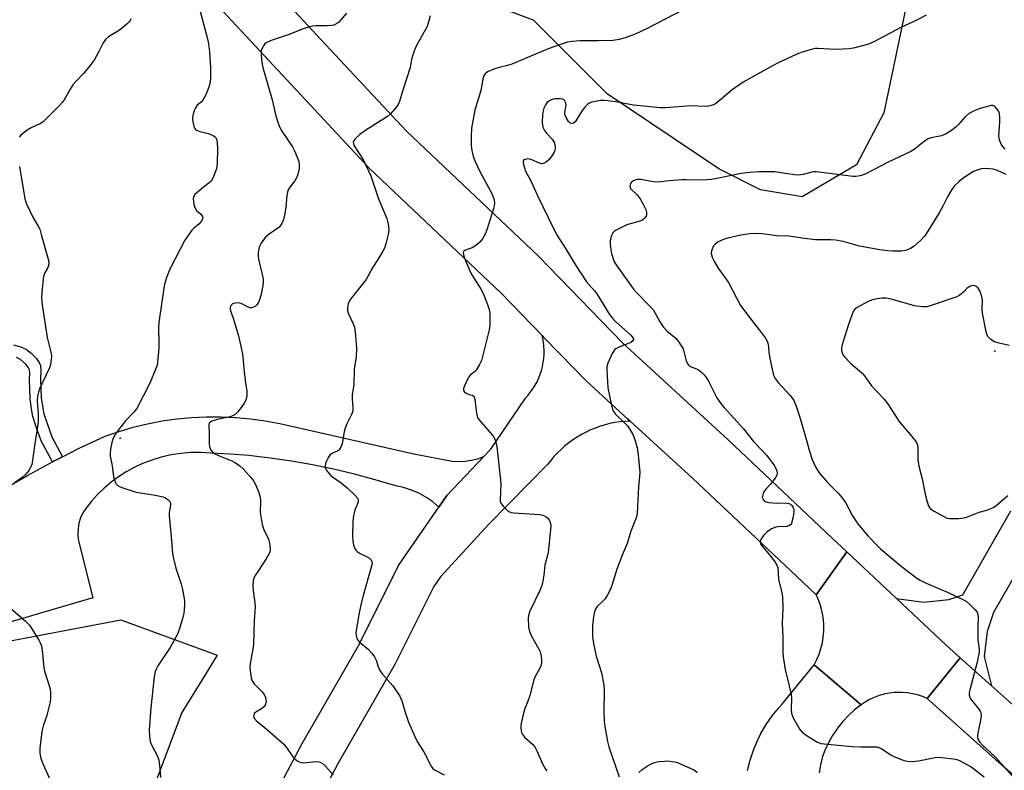
# Model space of a CAD drawing. Units: inches. Extents: x 1243764 to 1249764, y 501455 to 505456.
# Drawn here: x 1245145 to 1245468, y 503769 to 504016 of the extents above; entities that cross this region are included whole.
import ezdxf

# ---------------------------------------------------------------- set-up
doc = ezdxf.new("R2010")
doc.units = ezdxf.units.IN
doc.header["$MEASUREMENT"] = 0
for name, color, linetype in [('ELEV-Spot Elevation', 7, 'Continuous'), ('NTRL-Pasture Land', 2, 'Continuous'), ('TRANS-Driveway', 251, 'Continuous'), ('TRANS-Non Street Sidewalk', 7, 'Continuous'), ('TRANS-Road', 130, 'Continuous'), ('Undefined', 1, 'Continuous')]:
    doc.layers.add(name, color=color, linetype=linetype)

msp = doc.modelspace()

# ---------------------------------------------------------------- linework, layer by layer
at = {"layer": 'ELEV-Spot Elevation'}
for p in [(1245464.92, 503906.87, 337.9), (1245177.64, 503878.23, 352.09)]:
    msp.add_point(p, dxfattribs=at)
at = {"layer": 'NTRL-Pasture Land'}
msp.add_lwpolyline([(1245457.15, 504122.4), (1245428.41, 503985.13), (1245419.52, 503968.06), (1245401.62, 503957.55), (1245387.99, 503959.8), (1245374.3, 503966.73), (1245337.6, 503991.37), (1245313.4, 504015.54), (1245297.04, 504021.54)], dxfattribs=at)
msp.add_polyline3d([(1245131.03, 503809.8, 0), (1245177.79, 503818.65, 0), (1245209.47, 503807.06, 0), (1245204.99, 503799.63, 0), (1245197.8, 503788.16, 0), (1245187.18, 503759.92, 0), (1245170.53, 503732.93, 0), (1245155, 503718.25, 0), (1245134.37, 503711.27, 0)], dxfattribs=at)
at = {"layer": 'TRANS-Driveway'}
msp.add_polyline3d([(1245215.98, 503737.73, 0), (1245237.36, 503778.05, 0), (1245256.1, 503810.5, 0), (1245269.05, 503836.4, 0), (1245282.29, 503855.64, 0), (1245284.89, 503859.42, 0), (1245297.08, 503872.23, 0), (1245299.37, 503874.63, 0), (1245310.7, 503891.39, 0), (1245311.59, 503892.38, 0), (1245312.42, 503893.43, 0), (1245313.19, 503894.51, 0), (1245313.89, 503895.65, 0), (1245314.52, 503896.82, 0), (1245315.08, 503898.03, 0), (1245315.56, 503899.27, 0), (1245315.97, 503900.54, 0), (1245316.3, 503901.83, 0), (1245316.56, 503903.14, 0), (1245316.73, 503904.46, 0), (1245316.83, 503905.79, 0), (1245316.84, 503907.12, 0), (1245316.78, 503908.45, 0), (1245316.63, 503909.78, 0), (1245316.41, 503911.09, 0), (1245316.21, 503911.99, 0), (1245316.59, 503911.59, 0), (1245322.16, 503905.85, 0), (1245330.55, 503897.19, 0), (1245340.29, 503888.27, 0), (1245344.41, 503884.5, 0), (1245345.08, 503883.88, 0), (1245343.42, 503883.79, 0), (1245341.76, 503883.62, 0), (1245340.11, 503883.38, 0), (1245338.47, 503883.05, 0), (1245336.86, 503882.65, 0), (1245335.26, 503882.16, 0), (1245333.69, 503881.6, 0), (1245332.14, 503880.97, 0), (1245330.63, 503880.27, 0), (1245329.16, 503879.49, 0), (1245327.72, 503878.64, 0), (1245326.33, 503877.73, 0), (1245324.98, 503876.75, 0), (1245323.68, 503875.7, 0), (1245322.43, 503874.6, 0), (1245321.24, 503873.43, 0), (1245320.1, 503872.21, 0), (1245319.02, 503870.94, 0), (1245318.13, 503869.78, 0), (1245298.72, 503849.99, 0), (1245282.86, 503832.7, 0), (1245280.68, 503829.54, 0), (1245267.98, 503804.11, 0), (1245249.15, 503771.52, 0), (1245227.82, 503731.3, 0)], dxfattribs=at)
at = {"layer": 'TRANS-Non Street Sidewalk'}
msp.add_lwpolyline([(1245142.55, 503908.91), (1245144.92, 503908.29), (1245146.8, 503907.41), (1245148.39, 503906.17), (1245150, 503904.52), (1245150.98, 503903.12), (1245151.38, 503902.13), (1245151.51, 503900.69), (1245151.4, 503897.57), (1245151.68, 503891.35), (1245152.48, 503886.22), (1245155.12, 503878.69), (1245158.61, 503872.16), (1245155.37, 503870.52), (1245151.69, 503877.39), (1245149.87, 503882.34), (1245148.9, 503885.43), (1245148.41, 503887.91), (1245148.01, 503891.21), (1245147.77, 503897.39), (1245147.86, 503899.6), (1245147.75, 503900.76), (1245147.48, 503901.4), (1245146.73, 503902.41), (1245144.87, 503904.09), (1245143.55, 503904.75)], dxfattribs=at)
at = {"layer": 'TRANS-Road'}
for points in [[(1245216.41, 504038.36), (1245242, 504010.86), (1245271.61, 503979.11), (1245314.91, 503938.09), (1245342.56, 503909.54), (1245377.33, 503877.7), (1245411.53, 503845.43), (1245416.28, 503840.97), (1245406.24, 503826.77), (1245399.73, 503832.9), (1245365.61, 503865.09), (1245345.08, 503883.88), (1245344.41, 503884.5), (1245340.29, 503888.27), (1245330.55, 503897.19), (1245322.16, 503905.85), (1245316.59, 503911.59), (1245316.21, 503911.99), (1245302.8, 503925.84), (1245259.38, 503966.97), (1245229.4, 503999.12), (1245203.71, 504026.72)], [(1245138.62, 503861.12), (1245146.93, 503865.94), (1245155.37, 503870.52), (1245158.61, 503872.16), (1245163.94, 503874.85), (1245172.63, 503878.93), (1245177.22, 503880.51), (1245181.88, 503881.86), (1245186.61, 503883), (1245191.38, 503883.91), (1245196.18, 503884.61), (1245201.02, 503885.07), (1245205.87, 503885.31), (1245210.72, 503885.32), (1245215.58, 503885.1), (1245220.41, 503884.66), (1245225.22, 503883.99), (1245230, 503883.1), (1245274.03, 503873.15), (1245286.68, 503870.68), (1245288.8, 503870.59), (1245290.92, 503870.7), (1245293.02, 503871.01), (1245295.08, 503871.52), (1245297.08, 503872.23), (1245284.89, 503859.42), (1245282.29, 503855.64), (1245280.25, 503857.36), (1245278.04, 503858.88), (1245275.7, 503860.17), (1245273.25, 503861.23), (1245270.7, 503862.05), (1245268.09, 503862.62), (1245261.34, 503864.63), (1245254.54, 503866.44), (1245247.69, 503868.05), (1245240.79, 503869.47), (1245233.86, 503870.69), (1245226.89, 503871.71), (1245219.9, 503872.53), (1245213.66, 503873.05), (1245207.4, 503873.3), (1245204.12, 503873.53), (1245200.84, 503873.51), (1245197.56, 503873.26), (1245194.31, 503872.77), (1245191.1, 503872.04), (1245187.95, 503871.09), (1245184.89, 503869.91), (1245182.17, 503868.66), (1245179.54, 503867.23), (1245177.01, 503865.62), (1245174.6, 503863.84), (1245172.32, 503861.9), (1245170.18, 503859.81), (1245168.19, 503857.58), (1245166.36, 503855.21), (1245165.37, 503853.7), (1245164.6, 503852.08), (1245164.05, 503850.37), (1245163.74, 503848.59), (1245163.67, 503846.79), (1245163.83, 503845), (1245168.62, 503825.88), (1245140.24, 503817.55)], [(1245480.07, 503848.1), (1245464.48, 503821.04), (1245462.39, 503814.79), (1245461.45, 503806.6), (1245463.81, 503796.99), (1245453.51, 503806.17), (1245448.78, 503810.38), (1245432.58, 503825.62), (1245441.6, 503824.37), (1245449.82, 503825.25), (1245454.36, 503826.87), (1245470.21, 503854.36)], [(1245503.82, 503739.28), (1245468.25, 503769.97), (1245442.67, 503792.77), (1245453.51, 503806.17), (1245463.81, 503796.99), (1245479.61, 503782.91), (1245515.11, 503752.28)], [(1245383.72, 503769.16), (1245384.53, 503772.5), (1245385.59, 503775.77), (1245386.91, 503778.95), (1245388.09, 503781.33), (1245389.84, 503784.29), (1245391.81, 503787.11), (1245393.99, 503789.76), (1245394.93, 503790.78), (1245405.54, 503803.84), (1245421, 503790.74), (1245418.84, 503789.06), (1245416.83, 503787.22), (1245414.96, 503785.22), (1245413.25, 503783.08), (1245413.08, 503782.86), (1245411.57, 503780.58), (1245410.24, 503778.19), (1245409.1, 503775.71), (1245408.35, 503773.7), (1245407.68, 503771.03), (1245407.24, 503768.32)]]:
    msp.add_lwpolyline(points, dxfattribs=at)
msp.add_lwpolyline([(1245432.58, 503825.62), (1245448.78, 503810.38), (1245453.51, 503806.17), (1245442.67, 503792.77), (1245441.11, 503793.42), (1245439.5, 503793.95), (1245437.86, 503794.35), (1245436.19, 503794.63), (1245434.51, 503794.77), (1245432.82, 503794.77), (1245431.87, 503794.72), (1245430.2, 503794.52), (1245428.54, 503794.19), (1245426.91, 503793.73), (1245425.33, 503793.15), (1245423.79, 503792.44), (1245422.32, 503791.62), (1245421, 503790.74), (1245405.54, 503803.84), (1245406.43, 503805.55), (1245407.18, 503807.32), (1245407.78, 503809.15), (1245408.25, 503811.02), (1245408.56, 503812.91), (1245408.57, 503812.97), (1245408.73, 503814.89), (1245408.74, 503816.81), (1245408.59, 503818.73), (1245408.3, 503820.63), (1245407.86, 503822.51), (1245407.27, 503824.34), (1245406.55, 503826.12), (1245406.24, 503826.77), (1245416.28, 503840.97)], close=True, dxfattribs=at)
at = {"layer": 'Undefined'}
for points, elevation in [([(1245203.59, 504019.7), (1245206.29, 504009.42), (1245206.63, 504007.73), (1245206.97, 504005.18), (1245207.22, 504000)], 352), ([(1245362.28, 504018.8), (1245350.9, 504012.89), (1245346.77, 504010.96), (1245343.5, 504009.73), (1245341.56, 504009.16), (1245339.58, 504008.88), (1245334.64, 504008.7), (1245328.55, 504008.77), (1245326.23, 504008.57), (1245324.5, 504008.31), (1245322.54, 504007.7), (1245318.14, 504006.09), (1245306.25, 504001.12), (1245304.81, 504000.67), (1245302.1, 504000)], 346), ([(1245181.09, 504015.98), (1245180.79, 504015.35), (1245180.52, 504014.94), (1245179.94, 504014.32), (1245177.71, 504012.48), (1245176.53, 504011.67), (1245173.81, 504010.07), (1245172.75, 504009.2), (1245172, 504008.09), (1245170.63, 504005.26), (1245169.06, 504002.39), (1245167.21, 504000)], 354), ([(1245251.9, 504017.81), (1245249.37, 504014.89), (1245248.48, 504014.17), (1245247.75, 504013.9), (1245246.97, 504013.74), (1245245.6, 504013.62), (1245241.86, 504013.7), (1245240.77, 504013.53), (1245239.43, 504013.2), (1245238.06, 504012.75), (1245232.76, 504010.68), (1245227.14, 504008.81), (1245225.58, 504008.11), (1245225.15, 504007.76), (1245224.62, 504007.1), (1245224.21, 504006.36), (1245223.96, 504005.55), (1245223.91, 504004.39), (1245224.01, 504002.58), (1245224.21, 504001.06), (1245224.45, 504000)], 350), ([(1245279.38, 504016.98), (1245278.78, 504014.51), (1245278.43, 504013.44), (1245274.98, 504007.23), (1245274.12, 504005.41), (1245273.32, 504002.62), (1245272.86, 504000)], 348), ([(1245442.37, 504017.21), (1245439.24, 504015.51), (1245433.99, 504013.08), (1245425.19, 504008.39), (1245423.39, 504007.65), (1245418.89, 504006.41), (1245417.18, 504006.1), (1245412.57, 504005.94), (1245406.75, 504006.24), (1245405.88, 504006.19), (1245405.01, 504006.02), (1245401.29, 504004.91), (1245399.62, 504004.3), (1245393.57, 504001.45), (1245390.84, 504000)], 344), ([(1245167.21, 504000), (1245165.53, 503998.03), (1245163.02, 503995.42), (1245162.06, 503994.31), (1245161.15, 503992.92), (1245159.09, 503989.15), (1245158.56, 503988.46), (1245157.56, 503987.39), (1245152.33, 503982.17), (1245151.39, 503981.55), (1245148.31, 503980.17), (1245147.05, 503979.36), (1245144.93, 503977.74), (1245144.44, 503977.09)], 354), ([(1245207.22, 504000), (1245207.28, 503998), (1245207.22, 503996.4), (1245207.03, 503994.69), (1245206.74, 503993.56), (1245205.58, 503990.8), (1245204.78, 503989.24), (1245204.24, 503988.64), (1245202.88, 503987.58), (1245202.31, 503986.72), (1245201.9, 503985.72), (1245201.58, 503984.63), (1245201.39, 503983.57), (1245201.37, 503982.81), (1245201.52, 503981.69), (1245201.78, 503980.62), (1245202.1, 503979.92), (1245202.44, 503979.56), (1245203.42, 503979.12), (1245206.54, 503978.28), (1245207.64, 503977.91), (1245208.52, 503977.39), (1245208.88, 503977.06), (1245209.16, 503976.65), (1245209.34, 503976.15), (1245209.49, 503975.33), (1245209.58, 503973.19), (1245209.5, 503968.56), (1245209.22, 503966.71), (1245208.29, 503964.21), (1245207.92, 503963.42), (1245207.46, 503962.69), (1245206.85, 503962.11), (1245205, 503960.72), (1245202.74, 503958.83), (1245202.14, 503958.23), (1245201.71, 503957.57), (1245201.59, 503956.86), (1245201.64, 503956.09), (1245201.82, 503955.03), (1245202.12, 503953.98), (1245202.64, 503953.01), (1245204.05, 503951.79), (1245204.52, 503951.25), (1245204.73, 503950.65), (1245204.63, 503950.18), (1245204.21, 503949.47), (1245203.46, 503948.57), (1245201.77, 503947.23), (1245201.18, 503946.59), (1245198.85, 503943.24), (1245194.1, 503934.22), (1245193.42, 503932.71), (1245192.85, 503931.02), (1245192.2, 503928.72), (1245191.95, 503927.56), (1245190.25, 503916.22), (1245190.15, 503914.49), (1245190.28, 503909.52), (1245190.25, 503907.77), (1245189.86, 503903.14), (1245189.71, 503902.29), (1245189.35, 503901.16), (1245187.41, 503896.5), (1245183.03, 503888.04), (1245182, 503886.73), (1245179.34, 503883.98), (1245176.28, 503879.97), (1245175.47, 503878.75), (1245175.14, 503877.97), (1245174.85, 503876.87), (1245174.39, 503874.62), (1245174.25, 503873.5), (1245174.33, 503872.35), (1245174.97, 503869.17), (1245175.44, 503865.55), (1245176.02, 503863.62), (1245176.27, 503863.15), (1245176.62, 503862.78), (1245177.32, 503862.38), (1245178.11, 503862.08), (1245182.79, 503860.56), (1245189.04, 503859.56), (1245191.68, 503859.01), (1245192.48, 503858.67), (1245193.41, 503858.06), (1245193.95, 503857.51), (1245194.12, 503857.06), (1245194.1, 503856.29), (1245193.65, 503853.9), (1245193.63, 503852.81), (1245194.31, 503845.86), (1245194.74, 503840.44), (1245195.06, 503838.72), (1245195.83, 503835.58), (1245197.63, 503830.3), (1245198.09, 503828.61), (1245198.72, 503824.94), (1245198.76, 503823.81), (1245198.64, 503821.86), (1245198.5, 503820.75), (1245198.17, 503819.34), (1245197.13, 503815.73), (1245196.52, 503814.11), (1245194.04, 503809.48), (1245189.97, 503803.47), (1245189.42, 503802.46), (1245189.11, 503801.65), (1245188.79, 503799.91), (1245187.71, 503789.7), (1245187.13, 503782.5), (1245187.22, 503780.28), (1245187.47, 503778.66), (1245188.03, 503777.35), (1245189.78, 503774.02), (1245190.32, 503772.56), (1245190.55, 503770.85), (1245190.83, 503766.82)], 352), ([(1245224.45, 504000), (1245227.48, 503989.38), (1245228.7, 503984.11), (1245229.59, 503981.37), (1245230.02, 503980.31), (1245230.7, 503979.09), (1245234.19, 503973.91), (1245234.88, 503972.66), (1245235.78, 503970.53), (1245236.23, 503969.16), (1245236.39, 503968.05), (1245236.35, 503966.91), (1245235.93, 503964.89), (1245235.45, 503963.53), (1245234.98, 503962.79), (1245233.33, 503960.7), (1245232.82, 503959.8), (1245232.54, 503959.09), (1245232.33, 503957.94), (1245232, 503954.12), (1245231.72, 503952.06), (1245231.21, 503950.08), (1245230.69, 503948.73), (1245230.25, 503948.08), (1245229.7, 503947.5), (1245226.51, 503945.21), (1245225.27, 503944.12), (1245224.51, 503943.21), (1245223.83, 503942.23), (1245223.55, 503941.72), (1245223.26, 503940.93), (1245222.91, 503939.27), (1245222.87, 503938.16), (1245223.06, 503937.06), (1245224.25, 503932.02), (1245224.51, 503930.58), (1245224.58, 503929.72), (1245224.43, 503928.34), (1245223.87, 503925.57), (1245223.36, 503923.65), (1245222.94, 503922.63), (1245222.52, 503922.03), (1245222.11, 503921.69), (1245221.41, 503921.3), (1245220.67, 503921.08), (1245220.18, 503921.1), (1245219.69, 503921.24), (1245217.37, 503922.47), (1245216.84, 503922.61), (1245216.03, 503922.69), (1245215.22, 503922.63), (1245214.54, 503922.38), (1245214.03, 503921.95), (1245213.75, 503921.31), (1245213.71, 503920.81), (1245213.84, 503920.04), (1245214.7, 503917.64), (1245216.47, 503911.84), (1245217.81, 503905.95), (1245218.3, 503900.12), (1245218.78, 503896.31), (1245219.22, 503893.81), (1245219.18, 503892.13), (1245218.9, 503890.78), (1245218.37, 503889.8), (1245217.02, 503887.95), (1245216.14, 503886.83), (1245215.35, 503886.08), (1245214.48, 503885.58), (1245213.71, 503885.31), (1245209.5, 503884.41), (1245207.71, 503883.8), (1245207.27, 503883.56), (1245206.94, 503883.25), (1245206.75, 503882.83), (1245206.67, 503882.08), (1245206.8, 503880.04), (1245206.82, 503876.19), (1245207.09, 503875.07), (1245207.6, 503874.06), (1245208.18, 503873.49), (1245208.9, 503873.05), (1245210.47, 503872.32), (1245214.24, 503870.88), (1245215.5, 503870.15), (1245216.95, 503869.16), (1245218.03, 503868.18), (1245220.54, 503865.33), (1245221.38, 503864.21), (1245222.2, 503862.84), (1245223.16, 503860.47), (1245223.62, 503858.84), (1245223.68, 503857.68), (1245223.61, 503853.87), (1245224.19, 503849.87), (1245224.65, 503848.51), (1245226.27, 503845.08), (1245226.52, 503844.25), (1245226.74, 503843.12), (1245226.85, 503841.45), (1245226.74, 503840.92), (1245226.53, 503840.41), (1245225.5, 503838.67), (1245221.73, 503832.85), (1245221.39, 503832.12), (1245221.23, 503831.31), (1245221.18, 503829.86), (1245221.24, 503828.11), (1245221.87, 503824.34), (1245221.93, 503822.88), (1245221.61, 503818.27), (1245221.36, 503810.52), (1245221.18, 503809.06), (1245220.26, 503804.14), (1245220.21, 503803.28), (1245220.31, 503801.86), (1245220.64, 503799.6), (1245220.96, 503798.55), (1245221.59, 503797.64), (1245224.2, 503794.93), (1245224.89, 503794.07), (1245225.34, 503793.07), (1245225.5, 503791.94), (1245225.47, 503791.38), (1245225.31, 503790.85), (1245224.66, 503789.91), (1245224.03, 503789.38), (1245222.19, 503788.31), (1245221.66, 503787.82), (1245221.48, 503787.42), (1245221.43, 503786.98), (1245221.62, 503786.32), (1245222.52, 503785.32), (1245226.08, 503782.42), (1245231.34, 503777.73), (1245232.25, 503776.64), (1245234.33, 503773.61), (1245235.08, 503772.83), (1245235.92, 503772.19), (1245236.61, 503771.85), (1245237.67, 503771.68), (1245238.8, 503771.72), (1245241.78, 503772.04), (1245242.92, 503771.99), (1245243.53, 503771.77), (1245243.95, 503771.51), (1245245, 503770.56), (1245247.58, 503767.69)], 350), ([(1245272.86, 504000), (1245270.42, 503992.5), (1245269.32, 503988.8), (1245268.94, 503987.86), (1245268.49, 503987.17), (1245266.44, 503984.82), (1245265.37, 503983.88), (1245257.97, 503979.15), (1245256.29, 503977.99), (1245254.69, 503976.47), (1245254.28, 503975.85), (1245254.18, 503975.42), (1245254.23, 503975), (1245254.51, 503974.31), (1245257.47, 503969.52), (1245259.88, 503964.42), (1245262.47, 503956.91), (1245265.2, 503950.39), (1245265.59, 503948.67), (1245265.82, 503946.63), (1245265.64, 503945.19), (1245264.83, 503942.06), (1245264.37, 503940.67), (1245263.85, 503939.64), (1245262.2, 503936.89), (1245260.59, 503934.41), (1245259.11, 503931.59), (1245258.37, 503930.36), (1245253.28, 503923.88), (1245252.8, 503923.15), (1245252.49, 503922.39), (1245252.24, 503921.05), (1245252.3, 503920.07), (1245252.71, 503918.89), (1245254.16, 503915.81), (1245254.52, 503914.75), (1245254.77, 503913.04), (1245255.25, 503907.85), (1245255.16, 503904.93), (1245254.48, 503900.93), (1245254.34, 503895.93), (1245253.78, 503892.46), (1245253.81, 503891.14), (1245254.03, 503888.36), (1245254.02, 503887.26), (1245253.72, 503886.21), (1245252.06, 503882.93), (1245251.5, 503881.54), (1245251.21, 503880.39), (1245250.54, 503876.57), (1245250.07, 503875.27), (1245249.67, 503874.61), (1245249.33, 503874.25), (1245248.88, 503873.97), (1245247.09, 503873.19), (1245246.46, 503872.69), (1245246, 503872), (1245245.38, 503870.7), (1245245.07, 503869.9), (1245244.91, 503869.12), (1245244.96, 503868.62), (1245245.3, 503867.9), (1245245.94, 503866.97), (1245246.69, 503866.1), (1245247.35, 503865.55), (1245250.24, 503863.55), (1245252.08, 503862.11), (1245254.78, 503859.49), (1245255.62, 503858.41), (1245255.78, 503857.98), (1245255.78, 503857.53), (1245255.64, 503857.02), (1245254.63, 503854.61), (1245254.27, 503852.87), (1245254, 503850.82), (1245253.87, 503846.06), (1245253.99, 503844.57), (1245254.23, 503843.11), (1245254.64, 503842.07), (1245255.11, 503841.41), (1245255.49, 503841.03), (1245256.43, 503840.42), (1245258.75, 503839.28), (1245259.46, 503838.85), (1245259.99, 503838.35), (1245260.29, 503837.78), (1245260.32, 503837.02), (1245260.16, 503836.21), (1245257.42, 503826.59), (1245256.53, 503822.97), (1245256.11, 503820.9), (1245255, 503814.43), (1245255.1, 503813.32), (1245255.49, 503812.31), (1245256.15, 503811.42), (1245259.1, 503809), (1245260.24, 503807.65), (1245261.09, 503806.43), (1245261.68, 503805.42), (1245261.94, 503804.7), (1245262.31, 503803.21), (1245262.88, 503801.96), (1245263.78, 503800.79), (1245267.14, 503796.96), (1245269.43, 503793.54), (1245270.15, 503791.99), (1245271.19, 503788.32), (1245272.31, 503785.03), (1245274.35, 503780.25), (1245275.14, 503778.7), (1245277.44, 503775), (1245279.89, 503770.39), (1245280.34, 503769.84), (1245280.9, 503769.39), (1245284.01, 503767.7)], 348), ([(1245302.1, 504000), (1245300.31, 503999.43), (1245298.29, 503998.54), (1245297.44, 503997.89), (1245297.04, 503997.21), (1245296.72, 503996.13), (1245296.07, 503992.39), (1245294.13, 503986.01), (1245293.04, 503980.12), (1245292.89, 503977.26), (1245292.86, 503974.4), (1245293.1, 503972.72), (1245293.56, 503970.78), (1245294.2, 503969.15), (1245295.84, 503965.67), (1245299.74, 503958.39), (1245300.4, 503956.51), (1245300.58, 503955.42), (1245300.48, 503954.57), (1245300.25, 503953.72), (1245298.05, 503946.67), (1245297.51, 503945.3), (1245296.64, 503943.78), (1245295.79, 503942.6), (1245294.46, 503941.49), (1245293.21, 503940.78), (1245291.6, 503940.25), (1245290.86, 503939.92), (1245290.48, 503939.64), (1245290.29, 503939.25), (1245290.34, 503938.51), (1245290.68, 503937.4), (1245292.81, 503932.49), (1245293.65, 503931.01), (1245296.19, 503927.11), (1245297.19, 503925.01), (1245298.3, 503922.12), (1245298.83, 503920.52), (1245299.03, 503919.39), (1245299.06, 503917.93), (1245299.02, 503915.29), (1245298.85, 503913.83), (1245296.74, 503905.48), (1245296.24, 503903.77), (1245295.62, 503902.42), (1245294.53, 503900.65), (1245293.96, 503900), (1245292.58, 503898.92), (1245291.91, 503898.06), (1245290.67, 503895.4), (1245290.41, 503894.62), (1245290.36, 503894.14), (1245290.4, 503893.92), (1245290.63, 503893.55), (1245291.23, 503893.1), (1245292.19, 503892.64), (1245293.35, 503892.34), (1245293.76, 503892.03), (1245294.07, 503891.13), (1245294.62, 503886.49), (1245294.97, 503885.1), (1245295.39, 503884.4), (1245295.91, 503883.75), (1245299.84, 503879.34), (1245300.42, 503878.4), (1245300.84, 503877.37), (1245301.07, 503876.56), (1245301.27, 503875.39), (1245302.57, 503864.53), (1245302.63, 503863.05), (1245302.38, 503858.27), (1245302.47, 503857.57), (1245302.78, 503856.86), (1245303.45, 503855.96), (1245304.42, 503854.9), (1245305.04, 503854.33), (1245305.5, 503854.05), (1245306.02, 503853.87), (1245306.86, 503853.73), (1245315.33, 503853.18), (1245316.42, 503852.99), (1245317.4, 503852.58), (1245318.02, 503852.12), (1245318.59, 503851.27), (1245318.94, 503850.28), (1245319.04, 503849.46), (1245318.98, 503848.3), (1245318.31, 503841.62), (1245318.06, 503840.25), (1245317.12, 503836.58), (1245316.76, 503833.31), (1245316.34, 503830.68), (1245316.1, 503829.84), (1245315.53, 503828.49), (1245312.16, 503821.48), (1245311.82, 503820.45), (1245311.65, 503819.39), (1245311.78, 503816.2), (1245312.01, 503814.79), (1245312.72, 503813.22), (1245315.03, 503809.16), (1245315.55, 503808.11), (1245315.88, 503806.69), (1245316.01, 503805.21), (1245315.99, 503804.33), (1245315.8, 503803.52), (1245315.48, 503802.75), (1245313.92, 503800), (1245313.48, 503798.93), (1245312.18, 503793.8), (1245311.41, 503791.6), (1245310.55, 503789.54), (1245310.2, 503788.42), (1245309.34, 503784.63), (1245309.23, 503783.75), (1245309.25, 503782.93), (1245309.47, 503781.6), (1245309.77, 503780.91), (1245310.44, 503780.11), (1245313.02, 503777.76), (1245313.78, 503776.91), (1245314.59, 503775.37), (1245316.33, 503771.31), (1245317.15, 503769.78), (1245317.71, 503769)], 346), ([(1245390.84, 504000), (1245382.23, 503995.21), (1245378.59, 503992.64), (1245374.98, 503989.54), (1245373.13, 503988.08), (1245372.16, 503987.58), (1245370.89, 503987.27), (1245369.73, 503987.23), (1245365.04, 503987.38), (1245356.76, 503986.79), (1245355.02, 503986.77), (1245346.25, 503987.65), (1245340.42, 503988.7), (1245337.76, 503989.09), (1245336.58, 503989.19), (1245335.4, 503989.12), (1245332.5, 503988.58), (1245331.7, 503988.26), (1245331.25, 503987.96), (1245330.25, 503986.97), (1245329.34, 503985.87), (1245327.87, 503983.31), (1245327.07, 503982.19), (1245326.49, 503981.73), (1245325.81, 503981.59), (1245325.4, 503981.74), (1245324.88, 503982.29), (1245324.14, 503983.52), (1245323.7, 503984.56), (1245323.62, 503985.31), (1245324.04, 503986.98), (1245324.1, 503987.78), (1245323.91, 503988.58), (1245323.54, 503989.25), (1245323.36, 503989.41), (1245322.91, 503989.6), (1245322.09, 503989.71), (1245320.33, 503989.66), (1245319.2, 503989.4), (1245318.43, 503988.98), (1245317.78, 503988.43), (1245317.28, 503987.71), (1245316.78, 503986.63), (1245316.53, 503985.81), (1245316.33, 503984.48), (1245316.26, 503981.91), (1245316.47, 503980.35), (1245316.94, 503979.32), (1245317.66, 503978.39), (1245319.48, 503976.41), (1245320.13, 503975.45), (1245320.37, 503974.67), (1245320.49, 503973.56), (1245320.4, 503972.75), (1245320.2, 503972.22), (1245319.43, 503970.97), (1245318.5, 503969.79), (1245317.61, 503969), (1245316.65, 503968.44), (1245316.15, 503968.37), (1245315.37, 503968.54), (1245312.85, 503969.71), (1245312.11, 503969.92), (1245311.33, 503969.95), (1245310.6, 503969.83), (1245310.23, 503969.65), (1245310.02, 503969.35), (1245309.98, 503968.92), (1245310.1, 503968.16), (1245310.77, 503966), (1245312.5, 503962.79), (1245314.55, 503958.21), (1245320.03, 503946.89), (1245321.16, 503944.87), (1245324.14, 503940.23), (1245327.26, 503934.93), (1245330.82, 503929.65), (1245333.5, 503926.59), (1245334.19, 503925.7), (1245338.35, 503918.92), (1245339.16, 503917.75), (1245340.41, 503916.5), (1245345.26, 503912.18), (1245345.94, 503911.42), (1245346.21, 503910.87), (1245346.21, 503910.56), (1245346.03, 503910.24), (1245345.31, 503909.7), (1245344.27, 503909.22), (1245341.15, 503908.05), (1245340.39, 503907.64), (1245339.98, 503907.27), (1245339.24, 503906.08), (1245337.77, 503902.91), (1245337.48, 503901.82), (1245337.43, 503900.67), (1245337.81, 503894.82), (1245338.87, 503889.52), (1245339.31, 503887.79), (1245339.67, 503887.04), (1245340.33, 503886.16), (1245343.49, 503883.1), (1245344.24, 503882.27), (1245344.89, 503881.37), (1245345.88, 503879.68), (1245346.36, 503878.67), (1245346.9, 503877.03), (1245347.42, 503875.08), (1245347.74, 503872.78), (1245348.25, 503866.98), (1245347.85, 503862.34), (1245347.41, 503853.57), (1245347.06, 503852.15), (1245345.33, 503847.71), (1245344.16, 503843.67), (1245342.48, 503839.81), (1245340.7, 503835.3), (1245339.23, 503830.24), (1245338.73, 503828.88), (1245337.67, 503826.87), (1245336.76, 503825.44), (1245336.19, 503824.79), (1245334.29, 503822.98), (1245333.86, 503822.36), (1245333.64, 503821.89), (1245333.35, 503820.8), (1245332.99, 503818.81), (1245332.77, 503816.55), (1245332.75, 503813.15), (1245333.03, 503810.8), (1245333.99, 503806.65), (1245335.68, 503801.17), (1245336.46, 503797.27), (1245336.55, 503795.56), (1245336.46, 503788.57), (1245336.55, 503785.34), (1245336.75, 503783.59), (1245337.73, 503778.66), (1245338.15, 503776.95), (1245341.49, 503767.11)], 344), ([(1245468.29, 503973.17), (1245467.49, 503974.04), (1245467.03, 503974.78), (1245466.58, 503975.86), (1245466.34, 503976.7), (1245466.26, 503977.57), (1245466.56, 503982.03), (1245466.53, 503983.7), (1245466.41, 503984.8), (1245466.18, 503985.57), (1245465.61, 503986.47), (1245464.9, 503987.2), (1245464.25, 503987.48), (1245463.75, 503987.48), (1245462.94, 503987.34), (1245460.44, 503986.66), (1245459.09, 503986.18), (1245457.28, 503985.32), (1245456.3, 503984.72), (1245455.17, 503983.78), (1245454.37, 503982.95), (1245453.01, 503981.27), (1245452.19, 503980.49), (1245450.37, 503979.13), (1245448.71, 503978.06), (1245447.4, 503977.56), (1245444, 503976.85), (1245443, 503976.53), (1245441.79, 503975.77), (1245438.37, 503973.04), (1245437.14, 503972.26), (1245429.86, 503968.94), (1245422.49, 503965.11), (1245421.13, 503964.57), (1245420.02, 503964.26), (1245419.17, 503964.15), (1245418.29, 503964.2), (1245413.28, 503964.9), (1245406.26, 503965.76), (1245405.39, 503965.76), (1245404.81, 503965.66), (1245401.94, 503964.85), (1245400.44, 503964.62), (1245399.04, 503964.73), (1245392.65, 503965.73), (1245387.55, 503965.73), (1245384.53, 503965.54), (1245381.59, 503965.23), (1245374.18, 503963.64), (1245371.83, 503963.23), (1245370.35, 503963.09), (1245367.09, 503962.97), (1245363.43, 503963.12), (1245361.98, 503963.1), (1245357.88, 503962.81), (1245354.28, 503962.33), (1245352.84, 503962.46), (1245348.58, 503963.21), (1245347.56, 503963.25), (1245347.01, 503963.13), (1245346.22, 503962.79), (1245345.55, 503962.32), (1245345.25, 503961.92), (1245345.1, 503961.46), (1245345.06, 503960.98), (1245345.25, 503960.3), (1245345.76, 503959.69), (1245347.46, 503958.15), (1245348.43, 503956.9), (1245349.38, 503955.13), (1245350.24, 503953.32), (1245350.49, 503952.53), (1245350.52, 503951.71), (1245350.37, 503951.22), (1245349.95, 503950.57), (1245349.36, 503950.03), (1245348.91, 503949.75), (1245347.65, 503949.26), (1245345.16, 503948.69), (1245344.05, 503948.3), (1245340.56, 503946.6), (1245339.85, 503946.12), (1245339.48, 503945.72), (1245338.99, 503944.8), (1245338.66, 503943.77), (1245338.57, 503942.92), (1245338.59, 503942.02), (1245338.9, 503939.36), (1245339.42, 503937.49), (1245339.92, 503936.2), (1245340.74, 503934.89), (1245346.22, 503927.23), (1245347.17, 503926.15), (1245351.56, 503921.65), (1245352.74, 503920.31), (1245353.34, 503919.36), (1245354.85, 503916.43), (1245356, 503914.83), (1245357.33, 503913.36), (1245360.18, 503910.95), (1245361.11, 503909.82), (1245361.93, 503908.59), (1245362.48, 503907.55), (1245362.74, 503906.75), (1245363.47, 503903.7), (1245363.81, 503902.94), (1245364.13, 503902.48), (1245364.51, 503902.08), (1245365.13, 503901.66), (1245366.89, 503901.05), (1245367.6, 503900.68), (1245368.68, 503899.85), (1245369.45, 503899.08), (1245370.11, 503898.19), (1245370.84, 503897), (1245373.62, 503891.52), (1245374.9, 503889.6), (1245376, 503888.29), (1245382.33, 503881.29), (1245385.66, 503877.14), (1245390.02, 503872.6), (1245392.58, 503869.13), (1245393.02, 503868.36), (1245393.3, 503867.59), (1245393.43, 503866.83), (1245393.31, 503866.08), (1245392.91, 503865.36), (1245392.39, 503864.66), (1245391.06, 503863.06), (1245389.67, 503861.55), (1245389.17, 503860.84), (1245388.79, 503860.06), (1245388.54, 503859.27), (1245388.52, 503858.76), (1245388.79, 503858.1), (1245389.1, 503857.72), (1245389.47, 503857.45), (1245390.14, 503857.2), (1245390.72, 503857.09), (1245393.14, 503856.95), (1245396.13, 503856.98), (1245397.26, 503856.83), (1245397.74, 503856.6), (1245398.1, 503856.28), (1245398.53, 503855.67), (1245398.73, 503855.21), (1245398.84, 503854.7), (1245398.84, 503854.15), (1245398.62, 503852.44), (1245398.27, 503850.77), (1245398.09, 503850.27), (1245397.83, 503849.86), (1245397.27, 503849.48), (1245396.57, 503849.28), (1245393.75, 503849.18), (1245392.92, 503849.06), (1245391.6, 503848.45), (1245390.11, 503847.46), (1245388.92, 503846.29), (1245388.14, 503845.2), (1245387.95, 503844.75), (1245387.86, 503844.09), (1245387.97, 503843.62), (1245388.39, 503842.91), (1245390.94, 503839.94), (1245392.78, 503837.57), (1245393.32, 503836.58), (1245393.59, 503835.64), (1245393.9, 503831.96), (1245394.89, 503827.9), (1245395.11, 503826.16), (1245395.22, 503822.36), (1245395.03, 503817.49), (1245395.25, 503812.97), (1245395.24, 503807.9), (1245395.34, 503806.44), (1245396.08, 503802.2), (1245397.07, 503798.36), (1245398, 503794.12), (1245398.07, 503792.99), (1245398.02, 503789.28), (1245398.16, 503787.87), (1245398.83, 503786.23), (1245400.81, 503782.55), (1245401.58, 503781.71), (1245402.98, 503780.71), (1245406.4, 503778.55), (1245407.17, 503778.2), (1245407.73, 503778.05), (1245418.1, 503776.98), (1245420.75, 503776.89), (1245425.12, 503776.95), (1245426.25, 503776.87), (1245426.79, 503776.72), (1245427.54, 503776.36), (1245430.78, 503774.3), (1245431.77, 503773.78), (1245434.76, 503772.54), (1245436.15, 503772.17), (1245437.82, 503772.13), (1245439.79, 503772.26), (1245444.77, 503773.33), (1245445.94, 503773.49), (1245447.36, 503773.44), (1245451.35, 503772.97), (1245452.46, 503772.73), (1245453.27, 503772.41), (1245457.16, 503770.34), (1245458.6, 503769.29), (1245461.39, 503767.05)], 342), ([(1245144.54, 503967.49), (1245146.27, 503956.87), (1245146.86, 503955.25), (1245148.84, 503951.07), (1245149.51, 503949.78), (1245150.79, 503947.66), (1245151.16, 503946.9), (1245151.69, 503945.2), (1245154.12, 503936.27), (1245154.18, 503935.42), (1245153.99, 503934.61), (1245153.63, 503933.87), (1245152.79, 503932.56), (1245152.44, 503931.51), (1245151.86, 503926.22), (1245151.73, 503924.15), (1245151.95, 503922.1), (1245153.58, 503911.3), (1245154.93, 503906.08), (1245154.99, 503905.25), (1245154.94, 503904.14), (1245154.73, 503902.47), (1245154.41, 503901.38), (1245151.12, 503894.42), (1245150.73, 503893.34), (1245150.41, 503892.01), (1245150.31, 503890.57), (1245150.67, 503886.24), (1245150.61, 503883.5), (1245149.33, 503874.97), (1245148.83, 503870.89), (1245148.52, 503869.59), (1245147.67, 503867.75), (1245146.63, 503866.44), (1245145.41, 503865.3), (1245142.92, 503863.58)], 354), ([(1245468.6, 503964.8), (1245467.38, 503965.45), (1245465.76, 503966.12), (1245464.37, 503966.56), (1245463.2, 503966.72), (1245461.43, 503966.78), (1245460.55, 503966.71), (1245459.49, 503966.42), (1245457.94, 503965.79), (1245456.69, 503965.11), (1245454.53, 503963.65), (1245453.22, 503962.55), (1245451.61, 503960.97), (1245450.57, 503959.59), (1245449.38, 503957.56), (1245447.85, 503954.43), (1245446.64, 503952.24), (1245442.95, 503946.29), (1245441.82, 503944.62), (1245440.5, 503943.15), (1245438.41, 503941.31), (1245437.21, 503940.55), (1245435.57, 503939.89), (1245434.18, 503939.7), (1245431.36, 503939.68), (1245429.65, 503939.8), (1245427.09, 503940.12), (1245420.5, 503941.32), (1245415.12, 503942.88), (1245412.54, 503943.33), (1245411.04, 503943.41), (1245406.02, 503943.4), (1245402.34, 503943.85), (1245397.24, 503944.59), (1245393.33, 503944.73), (1245388.47, 503945.37), (1245386.14, 503945.49), (1245384.39, 503945.37), (1245381.48, 503944.94), (1245377.18, 503943.97), (1245375.79, 503943.55), (1245374.02, 503942.71), (1245373.11, 503942.06), (1245372.53, 503941.4), (1245372.23, 503940.91), (1245371.86, 503939.84), (1245371.77, 503939), (1245371.83, 503938.45), (1245372.11, 503937.66), (1245372.88, 503936.12), (1245374.07, 503934.13), (1245377.38, 503929.41), (1245381.42, 503921.87), (1245384.41, 503917.78), (1245388.3, 503912.86), (1245389.54, 503911.16), (1245390.13, 503910.15), (1245390.41, 503909.15), (1245390.67, 503906.53), (1245390.89, 503905.07), (1245391.83, 503900.42), (1245392.23, 503899), (1245392.79, 503897.91), (1245393.78, 503896.54), (1245397.72, 503892.26), (1245398.45, 503891.33), (1245398.88, 503890.59), (1245399.63, 503888.73), (1245400.79, 503885.5), (1245402.77, 503878.76), (1245404.06, 503874.02), (1245404.93, 503871.23), (1245406.01, 503868.86), (1245407.18, 503866.88), (1245409.98, 503863.66), (1245413.53, 503860.12), (1245414.7, 503858.78), (1245415.87, 503857.13), (1245418.2, 503852.74), (1245419.94, 503850.14), (1245423.35, 503846.13), (1245426.16, 503843.1), (1245427.41, 503841.88), (1245434.13, 503836.24), (1245439.33, 503832.25), (1245440.42, 503831.64), (1245442.39, 503830.69), (1245449.63, 503827.54), (1245454.88, 503825.06), (1245455.61, 503824.6), (1245456.71, 503823.64), (1245458.36, 503822), (1245459.07, 503821.12), (1245459.36, 503820.35), (1245459.47, 503819.5), (1245459.29, 503816.26), (1245459.28, 503813.37), (1245459.36, 503811.96), (1245459.75, 503809.08), (1245459.74, 503807.95), (1245459.16, 503804.76), (1245456.72, 503795.61), (1245456.53, 503794.76), (1245456.46, 503793.94), (1245456.57, 503793.41), (1245456.97, 503792.67), (1245459.71, 503789.24), (1245460.15, 503788.59), (1245460.34, 503788.13), (1245460.42, 503787.33), (1245460.31, 503786.21), (1245459.34, 503781.36), (1245459.21, 503780.24), (1245459.34, 503779.46), (1245459.92, 503778.51), (1245460.89, 503777.42), (1245463.34, 503775.21), (1245465.09, 503773.46), (1245472.37, 503765.41)], 340), ([(1245469.62, 503908.75), (1245465.94, 503909.54), (1245464.85, 503909.89), (1245463.63, 503910.63), (1245463, 503911.18), (1245462.66, 503911.61), (1245462.32, 503912.38), (1245462.09, 503913.23), (1245460.85, 503919.36), (1245460.76, 503920.5), (1245460.83, 503923.51), (1245460.76, 503924.27), (1245460.57, 503925.09), (1245460.05, 503926.48), (1245459.47, 503927.48), (1245458.69, 503928.2), (1245457.99, 503928.43), (1245457.1, 503928.29), (1245456.47, 503927.98), (1245455.77, 503927.43), (1245454.83, 503926.42), (1245453.95, 503925.65), (1245453.16, 503925.08), (1245452.38, 503924.66), (1245444.29, 503921.91), (1245442.61, 503921.44), (1245441.17, 503921.38), (1245438.58, 503921.69), (1245432.04, 503923.57), (1245430.38, 503923.99), (1245429.27, 503924.19), (1245427.86, 503924.2), (1245426.16, 503924), (1245424.44, 503923.56), (1245423.07, 503923.03), (1245419.71, 503921.2), (1245419.03, 503920.69), (1245418.52, 503920.03), (1245417.92, 503918.69), (1245416.81, 503915.58), (1245414.85, 503909.31), (1245414.55, 503907.91), (1245414.57, 503907.08), (1245414.77, 503906.29), (1245415.14, 503905.57), (1245415.63, 503904.9), (1245417.35, 503903.06), (1245421.37, 503899.63), (1245422.09, 503898.75), (1245424.41, 503895.47), (1245428.59, 503891.08), (1245429.97, 503889.21), (1245433.43, 503883.9), (1245437.65, 503878.86), (1245439.04, 503877.05), (1245439.42, 503876.32), (1245439.59, 503875.52), (1245439.65, 503871.3), (1245439.98, 503869.08), (1245441.09, 503864.87), (1245442.01, 503859.84), (1245442.67, 503857.36), (1245443.13, 503856.03), (1245443.41, 503855.55), (1245443.78, 503855.11), (1245444.96, 503854.26), (1245448.34, 503852.39), (1245449.14, 503852.04), (1245449.97, 503851.87), (1245453.12, 503851.91), (1245454.83, 503852.09), (1245455.93, 503852.45), (1245459.72, 503854.02), (1245462.25, 503854.66), (1245463.88, 503855.24), (1245464.63, 503855.65), (1245465.33, 503856.17), (1245469.19, 503859.44)], 338), ([(1245139.85, 503823.93), (1245146.52, 503818.12), (1245147.77, 503816.89), (1245148.6, 503815.69), (1245150.84, 503811.89), (1245151.4, 503810.86), (1245151.73, 503810.07), (1245151.98, 503808.65), (1245152.47, 503802.82), (1245152.83, 503801.39), (1245154.45, 503796.31), (1245154.66, 503794.85), (1245154.74, 503793.08), (1245154.59, 503791.65), (1245153.88, 503788.57), (1245153.48, 503787.19), (1245152.41, 503784.12), (1245151.9, 503781.98), (1245151.19, 503776.46), (1245151.23, 503774.98), (1245151.43, 503773.5), (1245152, 503771.88), (1245158.03, 503758.44)], 354), ([(1245347.96, 503768.49), (1245349.02, 503769.44), (1245351.01, 503770.74), (1245352.3, 503771.47), (1245353.13, 503771.78), (1245354.57, 503772.07), (1245356.35, 503772.23), (1245357.54, 503772.26), (1245358.92, 503772.1), (1245360.29, 503771.83), (1245361.93, 503771.25), (1245366, 503769.36), (1245367.27, 503768.6)], 344)]:
    msp.add_lwpolyline(points, dxfattribs=dict(at, elevation=elevation))

doc.saveas('drawing.dxf')
